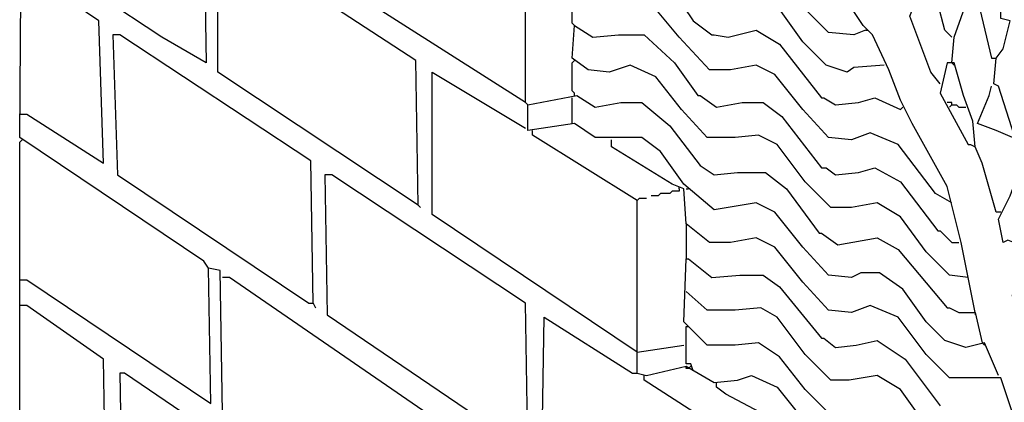
# Model space of a CAD drawing. Extents: x 0.16 to 7.56, y 0.46 to 9.88.
# Drawn here: x 1.78 to 3.06, y 6.62 to 7.12 of the extents above; entities that cross this region are included whole.
import ezdxf

# ---------------------------------------------------------------- set-up
doc = ezdxf.new("R2010")
doc.units = 0
doc.header["$MEASUREMENT"] = 0
doc.layers.add('PFV', color=7, linetype='Continuous')

msp = doc.modelspace()

# ---------------------------------------------------------------- linework, layer by layer
at = {"layer": 'PFV', "color": 0}
for points in [[(2.263636, 6.445455, 0), (2.257576, 6.460606, 0), (2.042424, 6.609091, 0), (2.039394, 6.793939, 0), (2.024242, 6.79697, 0), (2.018182, 6.806061, 0), (1.778788, 6.966667, 0), (1.781818, 7.4, 0), (2.018182, 7.248485, 0), (2.021212, 7.063636, 0), (1.963636, 7.09697, 0), (1.80303, 7.20303, 0), (1.80303, 7.212121, 0), (2.021212, 7.212121, 0)], [(2.29697, 6.878788, 0), (2.036364, 7.051515, 0), (2.036364, 7.230303, 0), (2.045455, 7.230303, 0), (2.054545, 7.221212, 0), (2.054545, 7.212121, 0), (2.036364, 7.212121, 0)], [(2.29697, 6.878788, 0), (2.293939, 7.066667, 0), (2.084848, 7.20303, 0), (2.084848, 7.212121, 0), (2.781818, 7.212121, 0)], [(2.436364, 7.012121, 0), (2.227273, 7.145455, 0), (2.172727, 7.181818, 0), (2.172727, 7.212121, 0)], [(2.439394, 7.009091, 0), (2.436364, 7.012121, 0), (2.436364, 7.212121, 0)], [(2.90303, 7.060606, 0), (2.863636, 7.057576, 0), (2.854545, 7.051515, 0), (2.827273, 7.060606, 0), (2.79697, 7.090909, 0), (2.766667, 7.133333, 0), (2.727273, 7.151515, 0), (2.70303, 7.142424, 0), (2.672727, 7.145455, 0), (2.636364, 7.187879, 0), (2.627273, 7.212121, 0)], [(2.878788, 7.106061, 0), (2.863636, 7.1, 0), (2.830303, 7.10303, 0), (2.79697, 7.136364, 0), (2.763636, 7.178788, 0), (2.733333, 7.19697, 0), (2.678788, 7.187879, 0), (2.660606, 7.2, 0), (2.657576, 7.212121, 0)], [(3.021212, 6.739394, 0), (3.00303, 6.830303, 0), (2.984848, 6.90303, 0), (2.939394, 6.984848, 0), (2.924242, 7.015152, 0), (2.909091, 7.054545, 0), (2.887879, 7.1, 0), (2.875758, 7.112121, 0), (2.857576, 7.139394, 0), (2.824242, 7.151515, 0), (2.79697, 7.178788, 0), (2.781818, 7.20303, 0), (2.781818, 7.212121, 0), (2.890909, 7.215152, 0), (2.89697, 7.215152, 0), (2.89697, 7.20303, 0), (2.890909, 7.187879, 0), (2.878788, 7.19697, 0), (2.872727, 7.212121, 0)], [(2.975758, 7.036364, 0), (2.963636, 7.051515, 0), (2.936364, 7.124242, 0), (2.957576, 7.178788, 0), (2.960606, 7.215152, 0), (2.972727, 7.215152, 0), (2.978788, 7.169697, 0), (2.99697, 7.157576, 0), (3.015152, 7.148485, 0), (3.027273, 7.133333, 0), (3.042424, 7.069697, 0), (3.048485, 7.069697, 0)], [(1.778788, 6.99697, 0), (1.787879, 6.99697, 0), (1.887879, 6.933333, 0), (1.881818, 7.118182, 0), (1.787879, 7.181818, 0), (1.778788, 7.181818, 0)], [(2.990909, 7.09697, 0), (2.981818, 7.106061, 0), (2.963636, 7.175758, 0), (2.957576, 7.178788, 0)], [(2.5, 7.112121, 0), (2.49697, 7.115152, 0), (2.49697, 7.154545, 0), (2.5, 7.157576, 0)], [(3.075758, 6.957576, 0), (3.051515, 7.033333, 0), (3.045455, 7.036364, 0), (3.048485, 7.069697, 0), (3.057576, 7.081818, 0), (3.066667, 7.118182, 0), (3.054545, 7.121212, 0), (3.054545, 7.166667, 0), (3.063636, 7.166667, 0)], [(2.630303, 7.154545, 0), (2.654545, 7.118182, 0), (2.678788, 7.1, 0), (2.681818, 7.1, 0), (2.7, 7.09697, 0), (2.736364, 7.106061, 0), (2.766667, 7.087879, 0), (2.821212, 7.018182, 0), (2.824242, 7.018182, 0), (2.839394, 7.009091, 0), (2.869697, 7.012121, 0), (2.890909, 7.018182, 0), (2.924242, 7.00303, 0)], [(2.990909, 7.063636, 0), (2.993939, 7.09697, 0), (3.012121, 7.148485, 0)], [(2.990909, 6.881818, 0), (2.969697, 6.893939, 0), (2.921212, 6.957576, 0), (2.884848, 6.972727, 0), (2.860606, 6.963636, 0), (2.830303, 6.966667, 0), (2.79697, 7.00303, 0), (2.760606, 7.048485, 0), (2.736364, 7.060606, 0), (2.70303, 7.054545, 0), (2.675758, 7.054545, 0), (2.636364, 7.09697, 0), (2.606061, 7.133333, 0)], [(3.012121, 6.784848, 0), (2.987879, 6.787879, 0), (2.957576, 6.818182, 0), (2.924242, 6.863636, 0), (2.893939, 6.881818, 0), (2.860606, 6.875758, 0), (2.833333, 6.875758, 0), (2.8, 6.909091, 0), (2.763636, 6.957576, 0), (2.739394, 6.969697, 0), (2.709091, 6.966667, 0), (2.672727, 6.966667, 0), (2.639394, 7.00303, 0), (2.606061, 7.045455, 0), (2.572727, 7.060606, 0), (2.545455, 7.051515, 0), (2.518182, 7.054545, 0), (2.49697, 7.069697, 0), (2.5, 7.112121, 0), (2.524242, 7.09697, 0), (2.557576, 7.1, 0), (2.590909, 7.1, 0), (2.630303, 7.063636, 0), (2.660606, 7.021212, 0), (2.663636, 7.021212, 0), (2.684848, 7.006061, 0), (2.718182, 7.012121, 0), (2.745455, 7.012121, 0), (2.769697, 6.993939, 0), (2.821212, 6.927273, 0), (2.827273, 6.927273, 0), (2.839394, 6.918182, 0), (2.869697, 6.921212, 0), (2.890909, 6.927273, 0), (2.924242, 6.909091, 0), (2.972727, 6.845455, 0), (2.975758, 6.845455, 0), (2.990909, 6.830303, 0), (3, 6.830303, 0)], [(2.878788, 7.106061, 0), (2.881818, 7.106061, 0)], [(2.160606, 6.751515, 0), (2.157576, 6.936364, 0), (1.909091, 7.1, 0), (1.9, 7.1, 0), (1.906061, 6.918182, 0), (2.154545, 6.751515, 0), (2.160606, 6.751515, 0), (2.163636, 6.745455, 0)], [(2.5, 7.021212, 0), (2.5, 7.024242, 0), (2.49697, 7.027273, 0), (2.49697, 7.063636, 0), (2.5, 7.066667, 0)], [(3.054545, 6.869697, 0), (3.048485, 6.869697, 0), (3.030303, 6.933333, 0), (3.021212, 6.954545, 0), (3.018182, 6.987879, 0), (3.006061, 7.021212, 0), (2.993939, 7.063636, 0), (2.984848, 7.063636, 0), (2.975758, 7.024242, 0), (3.012121, 6.957576, 0), (3.015152, 6.957576, 0), (3.021212, 6.954545, 0)], [(2.990909, 7.063636, 0), (2.993939, 7.060606, 0)], [(2.581818, 6.687879, 0), (2.315152, 6.866667, 0), (2.315152, 7.051515, 0), (2.436364, 6.978788, 0)], [(3.069697, 6.966667, 0), (3.048485, 6.975758, 0), (3.024242, 6.984848, 0), (3.039394, 7.021212, 0), (3.042424, 7.033333, 0)], [(3.051515, 6.657576, 0), (3.033333, 6.7, 0), (3.009091, 6.693939, 0), (2.981818, 6.70303, 0), (2.957576, 6.727273, 0), (2.927273, 6.769697, 0), (2.89697, 6.790909, 0), (2.872727, 6.790909, 0), (2.860606, 6.784848, 0), (2.830303, 6.787879, 0), (2.79697, 6.824242, 0), (2.760606, 6.869697, 0), (2.736364, 6.881818, 0), (2.681818, 6.872727, 0), (2.642424, 6.906061, 0), (2.612121, 6.948485, 0), (2.587879, 6.966667, 0), (2.551515, 6.966667, 0), (2.527273, 6.966667, 0), (2.5, 6.984848, 0), (2.439394, 6.975758, 0), (2.439394, 7.009091, 0), (2.50303, 7.021212, 0), (2.527273, 7.006061, 0), (2.560606, 7.012121, 0), (2.587879, 7.012121, 0), (2.624242, 6.981818, 0), (2.663636, 6.930303, 0), (2.681818, 6.918182, 0), (2.712121, 6.921212, 0), (2.748485, 6.921212, 0), (2.775758, 6.9, 0), (2.818182, 6.842424, 0), (2.821212, 6.842424, 0), (2.842424, 6.827273, 0), (2.893939, 6.836364, 0), (2.921212, 6.821212, 0), (2.984848, 6.745455, 0), (2.987879, 6.745455, 0), (3, 6.739394, 0), (3.021212, 6.739394, 0), (3.030303, 6.7, 0)], [(2.49697, 6.984848, 0), (2.49697, 7.018182, 0)], [(2.924242, 7.00303, 0), (2.927273, 7.006061, 0)], [(2.990909, 7.009091, 0), (2.990909, 7.012121, 0), (2.984848, 7.012121, 0)], [(2.987879, 7.006061, 0), (2.990909, 7.009091, 0), (2.99697, 7.009091, 0), (3, 7.006061, 0), (3.009091, 7.006061, 0)], [(2.990909, 7.009091, 0), (2.987879, 7.006061, 0)], [(2.581818, 6.884848, 0), (2.445455, 6.969697, 0), (2.445455, 6.975758, 0)], [(1.781818, 6.530303, 0), (1.778788, 6.533333, 0), (1.778788, 6.960606, 0), (1.781818, 6.963636, 0)], [(2.645455, 6.854545, 0), (2.642424, 6.9, 0), (2.627273, 6.906061, 0), (2.548485, 6.954545, 0), (2.548485, 6.963636, 0)], [(3.121212, 6.642424, 0), (3.112121, 6.645455, 0), (3.081818, 6.736364, 0), (3.081818, 6.760606, 0), (3.069697, 6.760606, 0), (3.072727, 6.787879, 0), (3.081818, 6.787879, 0), (3.078788, 6.827273, 0), (3.063636, 6.833333, 0), (3.057576, 6.830303, 0), (3.051515, 6.860606, 0), (3.066667, 6.890909, 0), (3.078788, 6.924242, 0), (3.078788, 6.948485, 0)], [(2.433333, 6.563636, 0), (2.439394, 6.563636, 0), (2.436364, 6.751515, 0), (2.184848, 6.918182, 0), (2.175758, 6.918182, 0), (2.178788, 6.736364, 0), (2.433333, 6.563636, 0)], [(2.636364, 6.9, 0), (2.636364, 6.90303, 0)], [(2.636364, 6.9, 0), (2.636364, 6.89697, 0), (2.627273, 6.89697, 0), (2.624242, 6.893939, 0), (2.612121, 6.893939, 0), (2.609091, 6.890909, 0), (2.6, 6.890909, 0)], [(2.645455, 6.9, 0), (2.648485, 6.9, 0)], [(2.29697, 6.878788, 0), (2.3, 6.875758, 0)], [(2.581818, 6.660606, 0), (2.581818, 6.884848, 0), (2.584848, 6.887879, 0), (2.593939, 6.887879, 0)], [(3.069697, 6.609091, 0), (3.054545, 6.654545, 0), (3.024242, 6.654545, 0), (2.987879, 6.654545, 0), (2.957576, 6.684848, 0), (2.921212, 6.733333, 0), (2.884848, 6.748485, 0), (2.860606, 6.739394, 0), (2.830303, 6.742424, 0), (2.79697, 6.778788, 0), (2.760606, 6.824242, 0), (2.736364, 6.836364, 0), (2.70303, 6.830303, 0), (2.675758, 6.830303, 0), (2.645455, 6.854545, 0), (2.645455, 6.809091, 0)], [(2.833333, 6.606061, 0), (2.8, 6.639394, 0), (2.766667, 6.681818, 0), (2.739394, 6.7, 0), (2.709091, 6.69697, 0), (2.672727, 6.69697, 0), (2.642424, 6.727273, 0), (2.645455, 6.809091, 0), (2.648485, 6.809091, 0), (2.678788, 6.784848, 0), (2.715152, 6.787879, 0), (2.745455, 6.787879, 0), (2.766667, 6.772727, 0), (2.821212, 6.706061, 0), (2.824242, 6.706061, 0), (2.839394, 6.693939, 0), (2.866667, 6.69697, 0), (2.893939, 6.70303, 0), (2.930303, 6.678788, 0), (2.975758, 6.618182, 0)], [(1.778788, 6.781818, 0), (1.787879, 6.781818, 0), (2.027273, 6.621212, 0), (2.024242, 6.79697, 0)], [(2.30303, 6.612121, 0), (2.051515, 6.784848, 0), (2.042424, 6.784848, 0)], [(3.024242, 6.560606, 0), (2.987879, 6.563636, 0), (2.954545, 6.59697, 0), (2.924242, 6.639394, 0), (2.893939, 6.657576, 0), (2.857576, 6.651515, 0), (2.833333, 6.651515, 0), (2.8, 6.684848, 0), (2.763636, 6.733333, 0), (2.742424, 6.745455, 0), (2.709091, 6.742424, 0), (2.672727, 6.742424, 0), (2.645455, 6.766667, 0)], [(1.778788, 6.566667, 0), (1.787879, 6.566667, 0), (1.890909, 6.49697, 0), (1.887879, 6.678788, 0), (1.787879, 6.748485, 0), (1.778788, 6.748485, 0)], [(3.021212, 6.739394, 0), (3.021212, 6.736364, 0)], [(2.457576, 6.548485, 0), (2.460606, 6.733333, 0), (2.575758, 6.660606, 0), (2.581818, 6.660606, 0), (2.593939, 6.657576, 0), (2.645455, 6.669697, 0), (2.681818, 6.648485, 0), (2.712121, 6.651515, 0), (2.730303, 6.657576, 0), (2.763636, 6.642424, 0), (2.8, 6.59697, 0)], [(2.654545, 6.663636, 0), (2.651515, 6.672727, 0), (2.645455, 6.672727, 0), (2.645455, 6.721212, 0)], [(2.645455, 6.721212, 0), (2.648485, 6.721212, 0)], [(2.581818, 6.687879, 0), (2.642424, 6.69697, 0)], [(3.030303, 6.7, 0), (3.033333, 6.69697, 0)], [(2.163636, 6.445455, 0), (2.160606, 6.493939, 0), (1.915152, 6.660606, 0), (1.909091, 6.660606, 0), (1.912121, 6.481818, 0), (1.945455, 6.454545, 0), (1.945455, 6.448485, 0)], [(2.727273, 6.563636, 0), (2.590909, 6.651515, 0), (2.590909, 6.657576, 0)], [(2.648485, 6.666667, 0), (2.645455, 6.666667, 0), (2.645455, 6.669697, 0)], [(2.648485, 6.666667, 0), (2.651515, 6.669697, 0)], [(2.781818, 6.575758, 0), (2.748485, 6.606061, 0), (2.69697, 6.633333, 0), (2.684848, 6.642424, 0), (2.684848, 6.648485, 0)]]:
    msp.add_polyline3d(points, dxfattribs=at)

doc.saveas('drawing.dxf')
